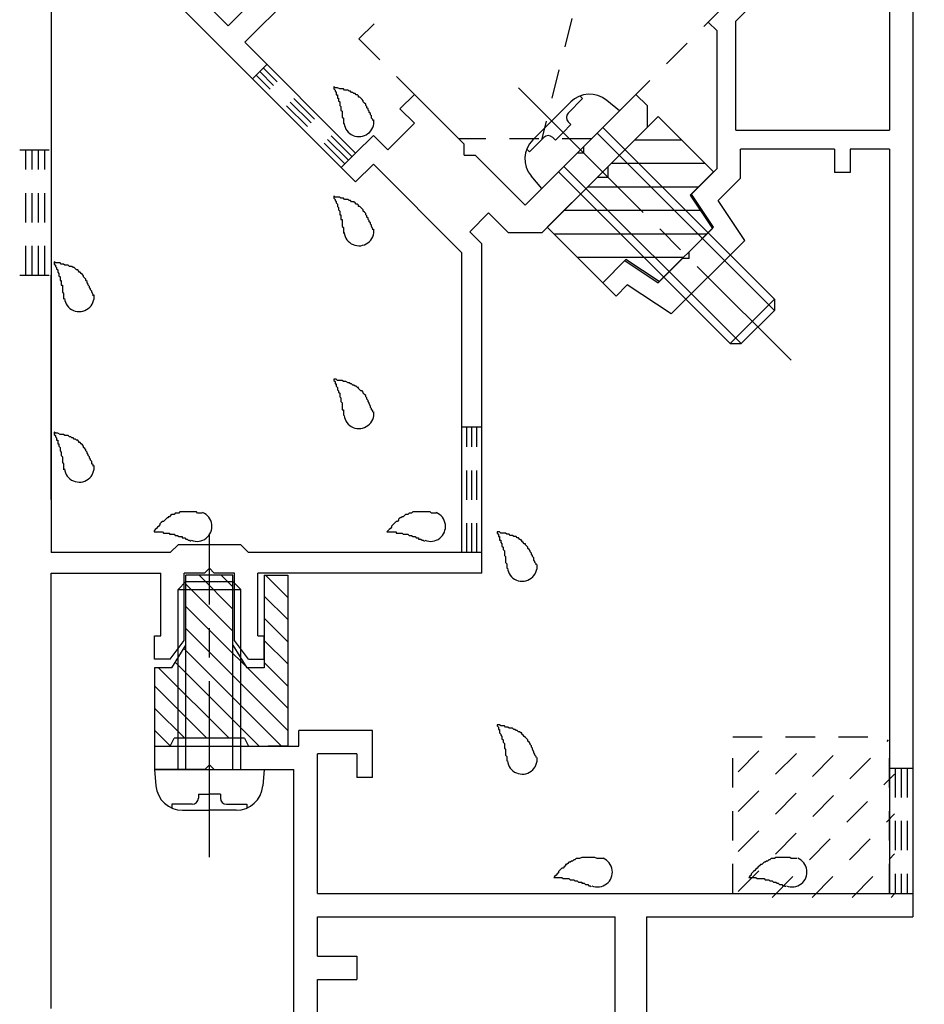
# Model space of a CAD drawing. Extents: x -210 to 210, y -148 to 148.
# Drawn here: x 74 to 93, y -42 to -21 of the extents above; entities that cross this region are included whole.
import ezdxf
from ezdxf.enums import TextEntityAlignment as Align

# ---------------------------------------------------------------- set-up
doc = ezdxf.new("R2010")
doc.units = 0
doc.header["$LTSCALE"] = 10
doc.header["$PDMODE"] = 32
doc.header["$PDSIZE"] = 1.5
doc.linetypes.add('DASHDOT', pattern=[0.5375, 0.375, -0.05, 0.0625, -0.05])
doc.linetypes.add('DOT', pattern=[0.1125, 0.0625, -0.05])
for name, color, linetype in [('01', 1, 'CONTINUOUS'), ('ガラス', 48, 'CONTINUOUS'), ('ゴム等', 63, 'CONTINUOUS'), ('ボルト／ビス', 64, 'CONTINUOUS'), ('別途部材', 96, 'CONTINUOUS'), ('型材断面', 47, 'CONTINUOUS'), ('寸法', 80, 'CONTINUOUS'), ('通り芯', 15, 'CONTINUOUS')]:
    doc.layers.add(name, color=color, linetype=linetype)
doc.styles.add('TextStyle03', font='MONOTXT', dxfattribs={"height": 1, "bigfont": 'BIGFONT'})

# ---------------------------------------------------------------- blocks, each defined once
blk = doc.blocks.new('*GRP_0056')
at = {"layer": 'ボルト／ビス', "color": 64, "linetype": 'DASHDOT'}
blk.add_line((84.401185, -22.924175), (90.19946, -28.72245), dxfattribs=at)
at = {"layer": 'ボルト／ビス', "color": 64, "linetype": 'CONTINUOUS'}
for p, q in [((85.512467, -23.227105), (85.108293, -23.63128)), ((85.45829, -23.462733), (85.76391, -23.15711)), ((85.76391, -23.15711), (85.706833, -23.100032)), ((86.546077, -23.41915), (86.277407, -23.19371)), ((86.546077, -23.41915), (84.89616, -25.069065)), ((84.704118, -24.035455), (85.108293, -23.63128)), ((85.517232, -23.71024), (85.458288, -23.651295)), ((85.187253, -24.040222), (85.352242, -23.87523)), ((85.517232, -23.71024), (85.352242, -23.87523)), ((86.192525, -23.772703), (89.84591, -27.426087)), ((84.939742, -23.981278), (84.634123, -24.286898)), ((85.187253, -24.040222), (85.128305, -23.981275)), ((86.074673, -23.890555), (89.845908, -27.66179)), ((84.634123, -24.286898), (84.577045, -24.22982)), ((85.249712, -24.715513), (88.9031, -28.368898)), ((85.367565, -24.59766), (89.1388, -28.368898)), ((84.89616, -25.069065), (84.67072, -24.800397)), ((89.84591, -27.426087), (88.9031, -28.368898)), ((89.84591, -27.426087), (89.845908, -27.66179)), ((89.845908, -27.66179), (89.1388, -28.368898)), ((88.9031, -28.368898), (89.1388, -28.368898))]:
    blk.add_line(p, q, dxfattribs=at)
for centre, radius, start, end in [((85.913158, -23.6278), 0.566667, 49.999989, 135), ((85.552566, -23.557012), 0.133333, 135, 225), ((85.104809, -24.436149), 0.566667, 135, 220.000011), ((85.034021, -24.075557), 0.133333, 45, 135)]:
    blk.add_arc(centre, radius, start, end, dxfattribs=at)
blk = doc.blocks.new('*GRP_0057')
at = {"layer": 'ボルト／ビス', "color": 64, "linetype": 'DASHDOT'}
blk.add_line((77.82526, -39.296565), (77.82526, -32.4299), dxfattribs=at)
at = {"layer": 'ボルト／ビス', "color": 64, "linetype": 'CONTINUOUS'}
for p, q in [((77.158592, -33.596565), (77.32526, -33.4299)), ((77.32526, -33.4299), (78.32526, -33.4299)), ((77.32526, -37.4299), (77.32526, -33.4299)), ((78.491925, -33.596565), (78.32526, -33.4299)), ((78.32526, -37.4299), (78.32526, -33.4299)), ((77.158592, -33.596565), (78.491925, -33.596565)), ((77.158592, -37.4299), (77.158592, -33.596565)), ((78.491925, -37.4299), (78.491925, -33.596565)), ((76.658592, -37.4299), (76.68916, -37.779288)), ((76.658592, -37.4299), (78.991925, -37.4299)), ((78.991925, -37.4299), (78.961357, -37.779288)), ((77.591925, -37.95157), (77.82526, -37.95157)), ((77.591925, -37.95157), (77.591925, -38.03493)), ((78.058592, -37.95157), (77.82526, -37.95157)), ((78.058592, -37.95157), (78.058592, -38.03493)), ((77.02638, -38.168265), (77.02638, -38.248985)), ((77.458592, -38.168265), (77.02638, -38.168265)), ((77.25367, -38.296565), (77.82526, -38.296565)), ((78.396847, -38.296565), (77.82526, -38.296565)), ((78.191925, -38.168265), (78.62414, -38.168265)), ((78.62414, -38.168265), (78.62414, -38.248985))]:
    blk.add_line(p, q, dxfattribs=at)
for centre, radius, start, end in [((77.253666, -37.729899), 0.566667, 184.999989, 270), ((78.396844, -37.729899), 0.566667, 270, 355.000011), ((77.458588, -38.034931), 0.133333, 270, 360), ((78.191921, -38.034931), 0.133333, 180, 270)]:
    blk.add_arc(centre, radius, start, end, dxfattribs=at)
blk = doc.blocks.new('*GRP_0060')
at = {"layer": '型材断面', "color": 47, "linetype": 'CONTINUOUS'}
for p, q in [((78.225835, -21.604185), (75.868778, -19.247198)), ((75.51522, -19.506467), (80.936492, -24.927575)), ((74.457072, -20.564592), (74.457072, -32.815172)), ((78.225835, -21.604185), (79.0508, -20.779235)), ((78.579392, -21.957733), (79.757918, -20.779233)), ((78.579392, -21.957733), (80.936483, -24.31475)), ((82.185583, -23.065615), (81.879172, -23.372033)), ((83.24626, -24.126265), (82.185583, -23.065615)), ((85.79182, -24.173393), (86.89963, -23.065555)), ((87.135335, -23.301253), (86.89963, -23.065555)), ((81.879172, -23.372033), (82.18559, -23.678442)), ((87.135335, -23.301253), (87.13534, -23.772657)), ((82.18559, -23.678442), (81.619912, -24.244135)), ((87.13534, -23.772657), (84.8962, -26.01186)), ((80.936483, -24.31475), (81.313495, -23.937725)), ((81.313495, -23.937725), (81.619912, -24.244135)), ((83.246265, -24.361967), (83.24626, -24.126267)), ((85.79182, -24.314815), (85.79182, -24.173393)), ((83.246265, -24.361967), (83.481963, -24.36196)), ((83.481963, -24.36196), (84.542637, -25.422607)), ((84.542637, -25.422607), (85.6504, -24.314815)), ((85.79182, -24.314815), (85.6504, -24.314815)), ((80.936492, -24.927575), (81.313505, -24.550552)), ((83.190408, -26.427405), (81.313505, -24.550552)), ((83.764827, -25.58762), (83.364142, -25.988317)), ((84.189092, -26.011867), (83.764827, -25.58762)), ((83.62374, -26.24791), (83.364142, -25.988317)), ((84.8962, -26.01186), (84.189092, -26.011867)), ((83.62374, -33.248505), (83.62374, -26.24791)), ((83.190408, -26.427405), (83.190408, -32.815172)), ((74.457072, -31.681837), (74.457072, -26.915172)), ((76.99176, -32.815172), (77.158425, -32.648505)), ((78.49176, -32.648505), (77.158425, -32.648505)), ((78.49176, -32.648505), (78.658425, -32.815172)), ((76.99176, -32.815172), (74.457072, -32.815172)), ((83.190408, -32.815172), (78.658425, -32.815172)), ((74.457072, -42.51517), (74.457072, -33.248505)), ((74.457072, -33.248505), (76.79176, -33.248505)), ((76.79176, -34.58184), (76.79176, -33.248505)), ((77.29176, -34.68184), (77.29176, -33.248505)), ((77.725093, -33.248505), (77.29176, -33.248505)), ((77.825093, -33.148505), (77.725093, -33.248505)), ((77.825093, -33.148505), (77.925093, -33.248505)), ((78.358425, -33.248505), (77.925093, -33.248505)), ((78.358425, -34.68184), (78.358425, -33.248505)), ((78.858425, -34.58184), (78.858425, -33.248505)), ((83.62374, -33.248505), (78.858425, -33.248505)), ((76.658425, -34.58184), (76.79176, -34.58184)), ((76.658425, -35.08184), (76.658425, -34.58184)), ((76.99176, -35.08184), (77.29176, -34.68184)), ((78.658425, -35.08184), (78.358425, -34.68184)), ((78.858425, -34.58184), (78.99176, -34.58184)), ((78.99176, -35.08184), (78.99176, -34.58184)), ((76.99176, -35.08184), (76.658425, -35.08184)), ((78.658425, -35.08184), (78.99176, -35.08184))]:
    blk.add_line(p, q, dxfattribs=at)
blk = doc.blocks.new('*GRP_0062')
at = {"layer": '型材断面', "linetype": 'DOT'}
for p, q in [((73.790408, -24.248502), (74.457072, -24.248502)), ((73.923738, -26.91517), (73.923738, -24.248502)), ((74.057072, -26.91517), (74.057072, -24.248502)), ((74.190405, -26.91517), (74.190405, -24.248502)), ((74.32374, -26.91517), (74.32374, -24.248502)), ((73.790408, -26.91517), (74.457072, -26.91517))]:
    blk.add_line(p, q, dxfattribs=at)
blk = doc.blocks.new('*GRP_0063')
at = {"layer": '型材断面', "linetype": 'DOT'}
for p, q in [((83.62374, -30.148502), (83.190405, -30.148502)), ((83.29874, -32.81517), (83.29874, -30.148502)), ((83.407072, -32.81517), (83.407072, -30.148502)), ((83.515408, -32.81517), (83.515408, -30.148502)), ((83.62374, -32.81517), (83.190405, -32.81517))]:
    blk.add_line(p, q, dxfattribs=at)
blk = doc.blocks.new('*GRP_0064')
at = {"layer": '型材断面', "linetype": 'DOT'}
for p, q in [((79.050828, -22.42916), (78.744425, -22.735575)), ((80.783278, -24.467952), (78.89763, -22.582362)), ((80.859878, -24.39135), (78.97423, -22.50576)), ((80.706673, -24.54456), (78.821027, -22.65897)), ((80.93648, -24.314745), (80.63007, -24.621165))]:
    blk.add_line(p, q, dxfattribs=at)
blk = doc.blocks.new('*GRP_0065')
at = {"layer": '型材断面', "color": 47, "linetype": 'CONTINUOUS'}
for p, q in [((89.568585, -20.396645), (88.437212, -21.528015)), ((89.734275, -20.796637), (89.025225, -21.50569)), ((92.791892, -20.896568), (92.791892, -40.563232)), ((92.291892, -21.29658), (92.291892, -23.829912)), ((88.625225, -21.716028), (88.437212, -21.528015)), ((89.025225, -23.830002), (89.025225, -21.50569)), ((88.625225, -24.639815), (88.625225, -21.716028)), ((89.025225, -23.830002), (92.291892, -23.829912)), ((91.125225, -24.229945), (89.125225, -24.23)), ((89.125225, -24.846915), (89.125225, -24.23)), ((91.125225, -24.229912), (91.125225, -24.729945)), ((91.458557, -24.229912), (91.458557, -24.729937)), ((92.291892, -24.229912), (91.458557, -24.229937)), ((92.291892, -24.229912), (92.291892, -40.063232)), ((88.078168, -25.18689), (88.625225, -24.639815)), ((88.649453, -25.322705), (89.125225, -24.846915)), ((91.458557, -24.729937), (91.125225, -24.729945)), ((88.549565, -25.893985), (88.078168, -25.18689)), ((89.215133, -26.171227), (88.649453, -25.322705)), ((88.549565, -25.893985), (88.031022, -26.41253)), ((87.648298, -27.738065), (89.215133, -26.171227)), ((86.663947, -26.601092), (86.192542, -27.072498)), ((86.663947, -26.601092), (87.371055, -27.072498)), ((87.8896, -26.553953), (87.371055, -27.072498)), ((88.031022, -26.553953), (87.8896, -26.553953)), ((88.031022, -26.553953), (88.031022, -26.41253)), ((86.475385, -27.35534), (86.192542, -27.072498)), ((86.714915, -27.11581), (86.475385, -27.35534)), ((87.648298, -27.738065), (86.714915, -27.11581)), ((79.72526, -36.9299), (79.72526, -36.596568)), ((81.291928, -36.596568), (79.72526, -36.596568)), ((81.291928, -37.596568), (81.291928, -36.596568)), ((76.658595, -36.9299), (76.658595, -37.4299)), ((76.658595, -36.9299), (79.72526, -36.9299)), ((80.12526, -40.063232), (80.12526, -37.096568)), ((80.958595, -37.096568), (80.12526, -37.096568)), ((80.958595, -37.096568), (80.958595, -37.596568)), ((77.72526, -37.4299), (76.658595, -37.4299)), ((77.72526, -37.4299), (77.82526, -37.3299)), ((77.82526, -37.3299), (77.92526, -37.4299)), ((77.92526, -37.4299), (79.62526, -37.4299)), ((79.62526, -42.696568), (79.62526, -37.4299)), ((81.291928, -37.596568), (80.958595, -37.596568)), ((80.12526, -40.063232), (92.291892, -40.063232)), ((80.12526, -41.396568), (80.12526, -40.563232)), ((80.12526, -40.563232), (86.45856, -40.563232)), ((86.45856, -45.2299), (86.45856, -40.563232)), ((87.125228, -40.563232), (92.791892, -40.563232)), ((87.125228, -40.563232), (87.125228, -45.2299)), ((80.12526, -41.396568), (80.958595, -41.396568)), ((80.958595, -41.396568), (80.958595, -41.896568)), ((80.12526, -43.0299), (80.12526, -41.896568)), ((80.12526, -41.896568), (80.958595, -41.896568))]:
    blk.add_line(p, q, dxfattribs=at)
blk = doc.blocks.new('*GRP_0066')
at = {"layer": '型材断面', "linetype": 'DOT'}
for p, q in [((92.29189, -37.396565), (92.79189, -37.396565)), ((92.41689, -37.396565), (92.41689, -40.063232)), ((92.54189, -37.396565), (92.54189, -40.063232)), ((92.66689, -37.396565), (92.66689, -40.063232)), ((92.29189, -40.063232), (92.79189, -40.063232))]:
    blk.add_line(p, q, dxfattribs=at)
blk = doc.blocks.new('*GRP_0072')
at = {"layer": 'ガラス', "linetype": 'CONTINUOUS'}
for points in [[(84.775, -33.075), (84.775, -33.05), (84.75, -33.025), (84.75, -33), (84.725, -32.975), (84.725, -32.925), (84.7, -32.9), (84.7, -32.875), (84.675, -32.85), (84.675, -32.825), (84.65, -32.8), (84.65, -32.775), (84.625, -32.75), (84.6, -32.725), (84.6, -32.7), (84.575, -32.675), (84.55, -32.65), (84.55, -32.625), (84.525, -32.625), (84.5, -32.6), (84.475, -32.575), (84.475, -32.55), (84.45, -32.55), (84.425, -32.525), (84.4, -32.5), (84.375, -32.5), (84.35, -32.475), (84.325, -32.475), (84.3, -32.475), (84.275, -32.45), (84.225, -32.45), (84.2, -32.425), (84.175, -32.425), (84.15, -32.425), (84.125, -32.4), (84.1, -32.4), (84.05, -32.4), (84.025, -32.4), (84, -32.375), (83.975, -32.375), (83.95, -32.375)], [(83.95, -32.375), (83.95, -32.4), (83.95, -32.4), (83.975, -32.425), (83.975, -32.45), (83.975, -32.475), (84, -32.475), (84, -32.5), (84, -32.525), (84, -32.55), (84.025, -32.55), (84.025, -32.575), (84.025, -32.6), (84.05, -32.625), (84.05, -32.625), (84.05, -32.65), (84.05, -32.675), (84.075, -32.7), (84.075, -32.725), (84.075, -32.725), (84.075, -32.75), (84.1, -32.775), (84.1, -32.8), (84.1, -32.8), (84.1, -32.825), (84.1, -32.85), (84.1, -32.875), (84.125, -32.9), (84.125, -32.9), (84.125, -32.925), (84.125, -32.95), (84.125, -32.975), (84.125, -33), (84.125, -33.025), (84.125, -33.025), (84.15, -33.05), (84.15, -33.075), (84.15, -33.1), (84.15, -33.125), (84.15, -33.125), (84.15, -33.15)]]:
    blk.add_lwpolyline(points, dxfattribs=at)
blk.add_arc((84.48, -33.105), 0.318, 186.8826, 366.8826, dxfattribs=at)
blk = doc.blocks.new('*GRP_0073')
at = {"layer": 'ガラス', "linetype": 'CONTINUOUS'}
for points in [[(86.2, -39.325), (86.15, -39.325), (86.125, -39.325), (86.1, -39.325), (86.075, -39.325), (86.025, -39.3), (86, -39.3), (85.975, -39.3), (85.95, -39.3), (85.9, -39.3), (85.875, -39.3), (85.85, -39.3), (85.825, -39.3), (85.8, -39.3), (85.775, -39.3), (85.75, -39.3), (85.7, -39.325), (85.675, -39.325), (85.65, -39.325), (85.625, -39.325), (85.6, -39.35), (85.575, -39.35), (85.55, -39.375), (85.525, -39.375), (85.5, -39.4), (85.475, -39.4), (85.45, -39.425), (85.425, -39.45), (85.4, -39.45), (85.4, -39.475), (85.375, -39.5), (85.35, -39.525), (85.325, -39.525), (85.3, -39.55), (85.275, -39.575), (85.25, -39.6), (85.25, -39.625), (85.225, -39.65), (85.2, -39.675), (85.175, -39.7), (85.15, -39.725)], [(85.15, -39.725), (85.175, -39.725), (85.2, -39.725), (85.225, -39.725), (85.25, -39.725), (85.25, -39.725), (85.275, -39.725), (85.3, -39.725), (85.325, -39.725), (85.35, -39.75), (85.35, -39.75), (85.375, -39.75), (85.4, -39.75), (85.425, -39.75), (85.45, -39.75), (85.475, -39.75), (85.475, -39.75), (85.5, -39.775), (85.525, -39.775), (85.55, -39.775), (85.55, -39.775), (85.575, -39.775), (85.6, -39.8), (85.625, -39.8), (85.65, -39.8), (85.65, -39.8), (85.675, -39.825), (85.7, -39.825), (85.725, -39.825), (85.75, -39.825), (85.75, -39.85), (85.775, -39.85), (85.8, -39.85), (85.825, -39.875), (85.825, -39.875), (85.85, -39.875), (85.875, -39.875), (85.9, -39.9), (85.9, -39.9), (85.925, -39.9), (85.95, -39.925)]]:
    blk.add_lwpolyline(points, dxfattribs=at)
blk.add_arc((86.08, -39.61), 0.318, 247.7354, 427.7354, dxfattribs=at)
blk = doc.blocks.new('*GRP_0074')
at = {"layer": 'ガラス', "linetype": 'CONTINUOUS'}
for points in [[(90.325, -39.325), (90.3, -39.325), (90.275, -39.325), (90.225, -39.325), (90.2, -39.325), (90.175, -39.3), (90.15, -39.3), (90.125, -39.3), (90.075, -39.3), (90.05, -39.3), (90.025, -39.3), (90, -39.3), (89.975, -39.3), (89.925, -39.3), (89.9, -39.3), (89.875, -39.3), (89.85, -39.325), (89.825, -39.325), (89.8, -39.325), (89.775, -39.325), (89.75, -39.35), (89.725, -39.35), (89.7, -39.375), (89.675, -39.375), (89.65, -39.4), (89.625, -39.4), (89.6, -39.425), (89.575, -39.45), (89.55, -39.45), (89.525, -39.475), (89.5, -39.5), (89.475, -39.525), (89.475, -39.525), (89.45, -39.55), (89.425, -39.575), (89.4, -39.6), (89.375, -39.625), (89.35, -39.65), (89.35, -39.675), (89.325, -39.7), (89.3, -39.725)], [(89.3, -39.725), (89.325, -39.725), (89.35, -39.725), (89.35, -39.725), (89.375, -39.725), (89.4, -39.725), (89.425, -39.725), (89.45, -39.725), (89.45, -39.725), (89.475, -39.75), (89.5, -39.75), (89.525, -39.75), (89.55, -39.75), (89.575, -39.75), (89.575, -39.75), (89.6, -39.75), (89.625, -39.75), (89.65, -39.775), (89.675, -39.775), (89.675, -39.775), (89.7, -39.775), (89.725, -39.775), (89.75, -39.8), (89.75, -39.8), (89.775, -39.8), (89.8, -39.8), (89.825, -39.825), (89.85, -39.825), (89.85, -39.825), (89.875, -39.825), (89.9, -39.85), (89.925, -39.85), (89.925, -39.85), (89.95, -39.875), (89.975, -39.875), (90, -39.875), (90, -39.875), (90.025, -39.9), (90.05, -39.9), (90.075, -39.9), (90.075, -39.925)]]:
    blk.add_lwpolyline(points, dxfattribs=at)
blk.add_arc((90.22, -39.61), 0.318, 247.7354, 427.7354, dxfattribs=at)
blk = doc.blocks.new('*GRP_0075')
at = {"layer": 'ガラス', "linetype": 'CONTINUOUS'}
for points in [[(84.775, -37.175), (84.775, -37.15), (84.75, -37.125), (84.75, -37.1), (84.725, -37.075), (84.725, -37.05), (84.7, -37), (84.7, -36.975), (84.675, -36.95), (84.675, -36.925), (84.65, -36.9), (84.65, -36.875), (84.625, -36.85), (84.6, -36.825), (84.6, -36.8), (84.575, -36.775), (84.55, -36.75), (84.55, -36.75), (84.525, -36.725), (84.5, -36.7), (84.475, -36.675), (84.475, -36.65), (84.45, -36.65), (84.425, -36.625), (84.4, -36.625), (84.375, -36.6), (84.35, -36.6), (84.325, -36.575), (84.3, -36.575), (84.275, -36.55), (84.225, -36.55), (84.2, -36.55), (84.175, -36.525), (84.15, -36.525), (84.125, -36.525), (84.1, -36.5), (84.05, -36.5), (84.025, -36.5), (84, -36.475), (83.975, -36.475), (83.95, -36.475)], [(83.95, -36.475), (83.95, -36.5), (83.95, -36.5), (83.975, -36.525), (83.975, -36.55), (83.975, -36.575), (84, -36.575), (84, -36.6), (84, -36.625), (84, -36.65), (84.025, -36.675), (84.025, -36.675), (84.025, -36.7), (84.05, -36.725), (84.05, -36.75), (84.05, -36.75), (84.05, -36.775), (84.075, -36.8), (84.075, -36.825), (84.075, -36.825), (84.075, -36.85), (84.1, -36.875), (84.1, -36.9), (84.1, -36.925), (84.1, -36.925), (84.1, -36.95), (84.1, -36.975), (84.125, -37), (84.125, -37.025), (84.125, -37.025), (84.125, -37.05), (84.125, -37.075), (84.125, -37.1), (84.125, -37.125), (84.125, -37.125), (84.15, -37.15), (84.15, -37.175), (84.15, -37.2), (84.15, -37.225), (84.15, -37.25), (84.15, -37.25)]]:
    blk.add_lwpolyline(points, dxfattribs=at)
blk.add_arc((84.48, -37.209), 0.318, 186.8826, 366.8826, dxfattribs=at)
blk = doc.blocks.new('*GRP_0076')
at = {"layer": 'ガラス', "linetype": 'CONTINUOUS'}
for points in [[(81.3, -25.95), (81.3, -25.925), (81.275, -25.875), (81.275, -25.85), (81.25, -25.825), (81.25, -25.8), (81.225, -25.775), (81.225, -25.75), (81.2, -25.725), (81.2, -25.7), (81.175, -25.675), (81.175, -25.65), (81.15, -25.625), (81.15, -25.6), (81.125, -25.575), (81.1, -25.55), (81.1, -25.525), (81.075, -25.5), (81.05, -25.475), (81.025, -25.45), (81, -25.45), (81, -25.425), (80.975, -25.4), (80.95, -25.4), (80.925, -25.375), (80.9, -25.35), (80.875, -25.35), (80.85, -25.35), (80.825, -25.325), (80.8, -25.325), (80.775, -25.3), (80.725, -25.3), (80.7, -25.3), (80.675, -25.275), (80.65, -25.275), (80.625, -25.275), (80.6, -25.25), (80.55, -25.25), (80.525, -25.25), (80.5, -25.25), (80.475, -25.225)], [(80.475, -25.225), (80.475, -25.25), (80.475, -25.275), (80.5, -25.3), (80.5, -25.3), (80.5, -25.325), (80.525, -25.35), (80.525, -25.375), (80.525, -25.375), (80.55, -25.4), (80.55, -25.425), (80.55, -25.45), (80.55, -25.45), (80.575, -25.475), (80.575, -25.5), (80.575, -25.525), (80.6, -25.55), (80.6, -25.55), (80.6, -25.575), (80.6, -25.6), (80.6, -25.625), (80.625, -25.625), (80.625, -25.65), (80.625, -25.675), (80.625, -25.7), (80.625, -25.725), (80.65, -25.725), (80.65, -25.75), (80.65, -25.775), (80.65, -25.8), (80.65, -25.825), (80.65, -25.825), (80.65, -25.85), (80.65, -25.875), (80.675, -25.9), (80.675, -25.925), (80.675, -25.95), (80.675, -25.95), (80.675, -25.975), (80.675, -26), (80.675, -26.025)]]:
    blk.add_lwpolyline(points, dxfattribs=at)
blk.add_arc((81.007, -25.969), 0.318, 186.8826, 366.8826, dxfattribs=at)
blk = doc.blocks.new('*GRP_0077')
at = {"layer": 'ガラス', "linetype": 'CONTINUOUS'}
for points in [[(81.3, -29.825), (81.3, -29.8), (81.275, -29.775), (81.275, -29.75), (81.25, -29.725), (81.25, -29.7), (81.225, -29.65), (81.225, -29.625), (81.2, -29.6), (81.2, -29.575), (81.175, -29.55), (81.175, -29.525), (81.15, -29.5), (81.15, -29.475), (81.125, -29.45), (81.1, -29.425), (81.1, -29.4), (81.075, -29.375), (81.05, -29.375), (81.025, -29.35), (81, -29.325), (81, -29.3), (80.975, -29.3), (80.95, -29.275), (80.925, -29.275), (80.9, -29.25), (80.875, -29.25), (80.85, -29.225), (80.825, -29.225), (80.8, -29.2), (80.775, -29.2), (80.725, -29.175), (80.7, -29.175), (80.675, -29.175), (80.65, -29.15), (80.625, -29.15), (80.6, -29.15), (80.55, -29.15), (80.525, -29.125), (80.5, -29.125), (80.475, -29.125)], [(80.475, -29.125), (80.475, -29.15), (80.475, -29.15), (80.5, -29.175), (80.5, -29.2), (80.5, -29.225), (80.525, -29.225), (80.525, -29.25), (80.525, -29.275), (80.55, -29.3), (80.55, -29.3), (80.55, -29.325), (80.55, -29.35), (80.575, -29.375), (80.575, -29.4), (80.575, -29.4), (80.6, -29.425), (80.6, -29.45), (80.6, -29.475), (80.6, -29.475), (80.6, -29.5), (80.625, -29.525), (80.625, -29.55), (80.625, -29.575), (80.625, -29.575), (80.625, -29.6), (80.65, -29.625), (80.65, -29.65), (80.65, -29.675), (80.65, -29.675), (80.65, -29.7), (80.65, -29.725), (80.65, -29.75), (80.65, -29.775), (80.675, -29.775), (80.675, -29.8), (80.675, -29.825), (80.675, -29.85), (80.675, -29.875), (80.675, -29.875), (80.675, -29.9)]]:
    blk.add_lwpolyline(points, dxfattribs=at)
blk.add_arc((81.007, -29.857), 0.318, 186.8826, 366.8826, dxfattribs=at)
blk = doc.blocks.new('*GRP_0078')
at = {"layer": 'ガラス', "linetype": 'CONTINUOUS'}
for points in [[(82.65, -31.975), (82.6, -31.975), (82.575, -31.975), (82.55, -31.975), (82.525, -31.95), (82.475, -31.95), (82.45, -31.95), (82.425, -31.95), (82.4, -31.95), (82.35, -31.95), (82.325, -31.95), (82.3, -31.95), (82.275, -31.95), (82.25, -31.95), (82.225, -31.95), (82.175, -31.95), (82.15, -31.95), (82.125, -31.975), (82.1, -31.975), (82.075, -31.975), (82.05, -32), (82.025, -32), (82, -32), (81.975, -32.025), (81.95, -32.05), (81.925, -32.05), (81.9, -32.075), (81.875, -32.075), (81.85, -32.1), (81.85, -32.125), (81.825, -32.15), (81.8, -32.15), (81.775, -32.175), (81.75, -32.2), (81.725, -32.225), (81.7, -32.25), (81.7, -32.275), (81.675, -32.3), (81.65, -32.325), (81.625, -32.35), (81.6, -32.375)], [(81.6, -32.375), (81.625, -32.375), (81.65, -32.375), (81.675, -32.375), (81.7, -32.375), (81.7, -32.375), (81.725, -32.375), (81.75, -32.375), (81.775, -32.375), (81.8, -32.375), (81.8, -32.4), (81.825, -32.4), (81.85, -32.4), (81.875, -32.4), (81.9, -32.4), (81.925, -32.4), (81.925, -32.4), (81.95, -32.425), (81.975, -32.425), (82, -32.425), (82, -32.425), (82.025, -32.425), (82.05, -32.425), (82.075, -32.45), (82.1, -32.45), (82.1, -32.45), (82.125, -32.45), (82.15, -32.475), (82.175, -32.475), (82.175, -32.475), (82.2, -32.475), (82.225, -32.5), (82.25, -32.5), (82.275, -32.5), (82.275, -32.525), (82.3, -32.525), (82.325, -32.525), (82.35, -32.55), (82.35, -32.55), (82.375, -32.55), (82.4, -32.575)]]:
    blk.add_lwpolyline(points, dxfattribs=at)
blk.add_arc((82.53, -32.257), 0.318, 247.7354, 427.7354, dxfattribs=at)
blk = doc.blocks.new('*GRP_0079')
at = {"layer": 'ガラス', "linetype": 'CONTINUOUS'}
for points in [[(81.3, -23.625), (81.3, -23.6), (81.275, -23.575), (81.275, -23.525), (81.25, -23.5), (81.25, -23.475), (81.225, -23.45), (81.225, -23.425), (81.2, -23.4), (81.2, -23.375), (81.175, -23.35), (81.175, -23.325), (81.15, -23.3), (81.15, -23.275), (81.125, -23.25), (81.1, -23.225), (81.1, -23.2), (81.075, -23.175), (81.05, -23.15), (81.025, -23.125), (81, -23.125), (81, -23.1), (80.975, -23.075), (80.95, -23.075), (80.925, -23.05), (80.9, -23.05), (80.875, -23.025), (80.85, -23.025), (80.825, -23), (80.8, -23), (80.775, -22.975), (80.725, -22.975), (80.7, -22.975), (80.675, -22.95), (80.65, -22.95), (80.625, -22.95), (80.6, -22.95), (80.55, -22.925), (80.525, -22.925), (80.5, -22.925), (80.475, -22.9)], [(80.475, -22.9), (80.475, -22.925), (80.475, -22.95), (80.5, -22.975), (80.5, -22.975), (80.5, -23), (80.525, -23.025), (80.525, -23.05), (80.525, -23.075), (80.55, -23.075), (80.55, -23.1), (80.55, -23.125), (80.55, -23.15), (80.575, -23.15), (80.575, -23.175), (80.575, -23.2), (80.6, -23.225), (80.6, -23.225), (80.6, -23.25), (80.6, -23.275), (80.6, -23.3), (80.625, -23.325), (80.625, -23.325), (80.625, -23.35), (80.625, -23.375), (80.625, -23.4), (80.65, -23.425), (80.65, -23.425), (80.65, -23.45), (80.65, -23.475), (80.65, -23.5), (80.65, -23.525), (80.65, -23.525), (80.65, -23.55), (80.675, -23.575), (80.675, -23.6), (80.675, -23.625), (80.675, -23.625), (80.675, -23.65), (80.675, -23.675), (80.675, -23.7)]]:
    blk.add_lwpolyline(points, dxfattribs=at)
blk.add_arc((81.007, -23.647), 0.318, 186.8826, 366.8826, dxfattribs=at)
blk = doc.blocks.new('*GRP_0080')
at = {"layer": 'ガラス', "linetype": 'CONTINUOUS'}
for points in [[(75.35, -27.35), (75.35, -27.325), (75.325, -27.275), (75.325, -27.25), (75.3, -27.225), (75.3, -27.2), (75.275, -27.175), (75.275, -27.15), (75.25, -27.125), (75.25, -27.1), (75.225, -27.075), (75.225, -27.05), (75.2, -27.025), (75.2, -27), (75.175, -26.975), (75.15, -26.95), (75.15, -26.925), (75.125, -26.9), (75.1, -26.875), (75.075, -26.85), (75.05, -26.85), (75.05, -26.825), (75.025, -26.8), (75, -26.8), (74.975, -26.775), (74.95, -26.75), (74.925, -26.75), (74.9, -26.725), (74.875, -26.725), (74.85, -26.725), (74.825, -26.7), (74.775, -26.7), (74.75, -26.7), (74.725, -26.675), (74.7, -26.675), (74.675, -26.675), (74.65, -26.65), (74.6, -26.65), (74.575, -26.65), (74.55, -26.65), (74.525, -26.625)], [(74.525, -26.625), (74.525, -26.65), (74.525, -26.675), (74.55, -26.7), (74.55, -26.7), (74.55, -26.725), (74.575, -26.75), (74.575, -26.775), (74.575, -26.775), (74.6, -26.8), (74.6, -26.825), (74.6, -26.85), (74.6, -26.85), (74.625, -26.875), (74.625, -26.9), (74.625, -26.925), (74.65, -26.95), (74.65, -26.95), (74.65, -26.975), (74.65, -27), (74.65, -27.025), (74.675, -27.025), (74.675, -27.05), (74.675, -27.075), (74.675, -27.1), (74.675, -27.125), (74.7, -27.125), (74.7, -27.15), (74.7, -27.175), (74.7, -27.2), (74.7, -27.225), (74.7, -27.225), (74.7, -27.25), (74.7, -27.275), (74.725, -27.3), (74.725, -27.325), (74.725, -27.325), (74.725, -27.35), (74.725, -27.375), (74.725, -27.4), (74.725, -27.425)]]:
    blk.add_lwpolyline(points, dxfattribs=at)
blk.add_arc((75.057, -27.368), 0.318, 186.8826, 366.8826, dxfattribs=at)
blk = doc.blocks.new('*GRP_0082')
at = {"layer": 'ガラス', "linetype": 'CONTINUOUS'}
for points in [[(75.35, -30.975), (75.35, -30.95), (75.325, -30.925), (75.325, -30.875), (75.3, -30.85), (75.3, -30.825), (75.275, -30.8), (75.275, -30.775), (75.25, -30.75), (75.25, -30.725), (75.225, -30.7), (75.225, -30.675), (75.2, -30.65), (75.2, -30.625), (75.175, -30.6), (75.15, -30.575), (75.15, -30.55), (75.125, -30.525), (75.1, -30.5), (75.075, -30.475), (75.05, -30.475), (75.05, -30.45), (75.025, -30.425), (75, -30.425), (74.975, -30.4), (74.95, -30.4), (74.925, -30.375), (74.9, -30.375), (74.875, -30.35), (74.85, -30.35), (74.825, -30.325), (74.775, -30.325), (74.75, -30.325), (74.725, -30.3), (74.7, -30.3), (74.675, -30.3), (74.65, -30.3), (74.6, -30.275), (74.575, -30.275), (74.55, -30.275), (74.525, -30.25)], [(74.525, -30.25), (74.525, -30.275), (74.525, -30.3), (74.55, -30.325), (74.55, -30.35), (74.55, -30.35), (74.575, -30.375), (74.575, -30.4), (74.575, -30.425), (74.6, -30.425), (74.6, -30.45), (74.6, -30.475), (74.6, -30.5), (74.625, -30.5), (74.625, -30.525), (74.625, -30.55), (74.65, -30.575), (74.65, -30.575), (74.65, -30.6), (74.65, -30.625), (74.65, -30.65), (74.675, -30.675), (74.675, -30.675), (74.675, -30.7), (74.675, -30.725), (74.675, -30.75), (74.7, -30.775), (74.7, -30.775), (74.7, -30.8), (74.7, -30.825), (74.7, -30.85), (74.7, -30.875), (74.7, -30.875), (74.7, -30.9), (74.725, -30.925), (74.725, -30.95), (74.725, -30.975), (74.725, -30.975), (74.725, -31), (74.725, -31.025), (74.725, -31.05)]]:
    blk.add_lwpolyline(points, dxfattribs=at)
blk.add_arc((75.057, -30.997), 0.318, 186.8826, 366.8826, dxfattribs=at)
blk = doc.blocks.new('*GRP_0083')
at = {"layer": 'ガラス', "linetype": 'CONTINUOUS'}
for points in [[(77.675, -31.975), (77.65, -31.975), (77.6, -31.975), (77.575, -31.975), (77.55, -31.95), (77.525, -31.95), (77.475, -31.95), (77.45, -31.95), (77.425, -31.95), (77.4, -31.95), (77.375, -31.95), (77.325, -31.95), (77.3, -31.95), (77.275, -31.95), (77.25, -31.95), (77.225, -31.95), (77.2, -31.95), (77.175, -31.975), (77.125, -31.975), (77.1, -31.975), (77.075, -32), (77.05, -32), (77.025, -32), (77, -32.025), (76.975, -32.05), (76.95, -32.05), (76.95, -32.075), (76.925, -32.075), (76.9, -32.1), (76.875, -32.125), (76.85, -32.15), (76.825, -32.15), (76.8, -32.175), (76.775, -32.2), (76.775, -32.225), (76.75, -32.25), (76.725, -32.275), (76.7, -32.3), (76.675, -32.325), (76.65, -32.35), (76.65, -32.375)], [(76.65, -32.375), (76.65, -32.375), (76.675, -32.375), (76.7, -32.375), (76.725, -32.375), (76.75, -32.375), (76.75, -32.375), (76.775, -32.375), (76.8, -32.375), (76.825, -32.375), (76.85, -32.4), (76.875, -32.4), (76.875, -32.4), (76.9, -32.4), (76.925, -32.4), (76.95, -32.4), (76.975, -32.4), (76.975, -32.425), (77, -32.425), (77.025, -32.425), (77.05, -32.425), (77.075, -32.425), (77.075, -32.425), (77.1, -32.45), (77.125, -32.45), (77.15, -32.45), (77.15, -32.45), (77.175, -32.475), (77.2, -32.475), (77.225, -32.475), (77.25, -32.475), (77.25, -32.5), (77.275, -32.5), (77.3, -32.5), (77.325, -32.525), (77.325, -32.525), (77.35, -32.525), (77.375, -32.55), (77.4, -32.55), (77.4, -32.55), (77.425, -32.575)]]:
    blk.add_lwpolyline(points, dxfattribs=at)
blk.add_arc((77.562, -32.257), 0.318, 247.7354, 427.7354, dxfattribs=at)
blk = doc.blocks.new('*GRP_0097')
at = {"layer": '01', "color": 63, "linetype": 'CONTINUOUS'}
for p, q in [((77.60631, -33.296568), (78.325262, -34.01552)), ((78.077715, -33.296568), (78.325262, -33.544115)), ((79.020525, -33.296568), (79.49193, -33.767972)), ((77.325262, -33.486925), (78.325262, -34.486925)), ((78.99193, -33.739377), (79.49193, -34.239377)), ((77.325262, -33.958325), (79.49193, -36.124993)), ((78.99193, -34.210783), (79.49193, -34.710783)), ((77.325262, -34.42973), (79.49193, -36.596397)), ((78.99193, -34.682187), (79.49193, -35.182187)), ((77.278832, -34.854705), (79.342098, -36.91797)), ((77.098293, -35.14557), (78.87878, -36.926058)), ((78.99193, -35.153593), (79.49193, -35.653593)), ((76.74455, -35.263232), (78.24455, -36.763232)), ((76.658595, -35.648682), (77.773145, -36.763232)), ((76.658595, -36.120088), (77.30174, -36.763232)), ((76.658595, -36.591493), (76.99362, -36.926518))]:
    blk.add_line(p, q, dxfattribs=at)
at = {"layer": 'ゴム等', "color": 63, "linetype": 'CONTINUOUS'}
for p, q in [((78.325262, -33.296568), (77.325262, -33.296568)), ((77.325262, -34.7799), (77.325262, -33.296568)), ((78.325262, -34.7799), (78.325262, -33.296568)), ((78.99193, -33.296568), (79.49193, -33.296568)), ((78.99193, -33.296568), (78.99193, -35.263232)), ((79.49193, -33.296568), (79.49193, -36.915355)), ((77.025262, -35.263232), (77.325262, -34.7799)), ((78.325262, -34.7799), (78.625262, -35.263232)), ((77.025262, -35.263232), (76.658595, -35.263232)), ((76.658595, -35.263232), (76.658595, -36.9299)), ((78.99193, -35.263232), (78.625262, -35.263232)), ((76.99193, -36.9299), (77.075262, -36.763232)), ((78.575262, -36.763232), (77.075262, -36.763232)), ((78.575262, -36.763232), (78.658595, -36.9299)), ((76.658595, -36.9299), (76.99193, -36.9299)), ((78.658595, -36.9299), (79.49193, -36.915355))]:
    blk.add_line(p, q, dxfattribs=at)
blk = doc.blocks.new('*GRP_0098')
at = {"layer": '01', "color": 63, "linetype": 'CONTINUOUS'}
for p, q in [((86.310395, -24.597623), (87.371055, -23.536963)), ((87.371055, -23.536963), (88.549568, -24.715475)), ((87.871055, -24.036963), (86.871057, -24.036963)), ((86.310395, -24.833327), (86.310395, -24.597623)), ((88.371057, -24.536965), (86.371055, -24.536965)), ((88.549568, -24.715475), (88.054593, -25.21045)), ((85.014035, -25.893985), (86.074695, -24.833325)), ((86.310395, -24.833327), (86.074695, -24.833325)), ((88.22808, -25.036963), (85.871055, -25.036963)), ((88.054593, -25.21045), (88.525998, -25.917558)), ((88.272268, -25.536963), (85.371057, -25.536963)), ((85.014035, -25.893985), (86.192545, -27.072498)), ((87.394625, -27.048927), (88.525998, -25.917558)), ((88.40659, -26.036965), (85.157013, -26.036965)), ((87.90659, -26.536963), (85.657013, -26.536963)), ((86.68752, -26.577523), (86.192545, -27.072498)), ((87.394625, -27.048927), (86.68752, -26.577523))]:
    blk.add_line(p, q, dxfattribs=at)
blk = doc.blocks.new('*GRP_0099')
at = {"layer": '01', "color": 63, "linetype": 'DOT'}
for p, q in [((86.899615, -15.994507), (81.00706, -21.887065)), ((86.899615, -15.994507), (84.896148, -24.008382)), ((86.899615, -15.994507), (88.785232, -17.880125)), ((87.606723, -19.058635), (88.785232, -17.880125)), ((87.606723, -19.058635), (89.25664, -20.70855)), ((85.956807, -24.00838), (89.25664, -20.70855)), ((81.00706, -21.887065), (83.12838, -24.008382)), ((85.956807, -24.008382), (83.12838, -24.008382))]:
    blk.add_line(p, q, dxfattribs=at)
blk = doc.blocks.new('*DIM_0029')
at = {"layer": '寸法', "linetype": 'CONTINUOUS'}
for p in [(129.883727, -40.563232), (92.123753, -45.2299)]:
    blk.add_line(p, (129.883727, -45.2299), dxfattribs=at)
at = {"layer": '寸法'}
blk.add_point((129.883727, -45.2299), dxfattribs=at)
at = {"layer": '寸法', "linetype": 'CONTINUOUS', "style": 'TextStyle03'}
blk.add_text('14', height=3, rotation=90, dxfattribs=at).set_placement((129.5, -44.49375), (129.5, -41.30625), align=Align.FIT)
blk = doc.blocks.new('*HAT_0006')
at = {"layer": '別途部材', "linetype": 'DOT'}
for p, q in [((89.075, -40.025), (92.275, -36.8)), ((89.075, -39.175), (91.425, -36.8)), ((89.075, -38.325), (90.6, -36.8)), ((89.075, -37.475), (89.75, -36.8)), ((89.8, -40.15), (92.4, -37.525)), ((90.65, -40.15), (92.4, -38.375)), ((91.5, -40.15), (92.4, -39.225)), ((92.325, -40.15), (92.4, -40.075))]:
    blk.add_line(p, q, dxfattribs=at)
blk = doc.blocks.new('*GRP_0106')
at = {"layer": '別途部材', "linetype": 'DOT'}
for p, q in [((88.958557, -36.7299), (92.29189, -36.7299)), ((88.958557, -40.063232), (88.958557, -36.7299)), ((92.29189, -40.063232), (92.29189, -36.7299)), ((88.958557, -40.063232), (92.29189, -40.063232))]:
    blk.add_line(p, q, dxfattribs=at)
at = {"layer": '別途部材'}
blk.add_blockref('*HAT_0006', (0, 0), dxfattribs=at)

msp = doc.modelspace()

# ---------------------------------------------------------------- block references
at = {"layer": 'ガラス', "linetype": 'CONTINUOUS'}
for name in ['*GRP_0079', '*GRP_0076', '*GRP_0080', '*GRP_0077', '*GRP_0082', '*GRP_0083', '*GRP_0078', '*GRP_0072', '*GRP_0075', '*GRP_0073', '*GRP_0074']:
    msp.add_blockref(name, (0, 0), dxfattribs=at)
at = {"layer": 'ゴム等', "color": 63, "linetype": 'CONTINUOUS'}
for name in ['*GRP_0099', '*GRP_0097']:
    msp.add_blockref(name, (0, 0), dxfattribs=at)
at = {"layer": 'ゴム等', "color": 63, "linetype": 'DOT'}
msp.add_blockref('*GRP_0098', (0, 0), dxfattribs=at)
at = {"layer": '別途部材', "linetype": 'DOT'}
msp.add_blockref('*GRP_0106', (0, 0), dxfattribs=at)
at = {"layer": '型材断面', "linetype": 'CONTINUOUS'}
for name in ['*GRP_0065', '*GRP_0060']:
    msp.add_blockref(name, (0, 0), dxfattribs=at)
at = {"layer": '型材断面', "linetype": 'DOT'}
for name in ['*GRP_0064', '*GRP_0062', '*GRP_0063', '*GRP_0066']:
    msp.add_blockref(name, (0, 0), dxfattribs=at)
at = {"layer": '寸法', "linetype": 'CONTINUOUS'}
msp.add_blockref('*DIM_0029', (0, 0), dxfattribs=at)
at = {"layer": '通り芯', "linetype": 'CONTINUOUS'}
for name in ['*GRP_0056', '*GRP_0057']:
    msp.add_blockref(name, (0, 0), dxfattribs=at)

doc.saveas('drawing.dxf')
